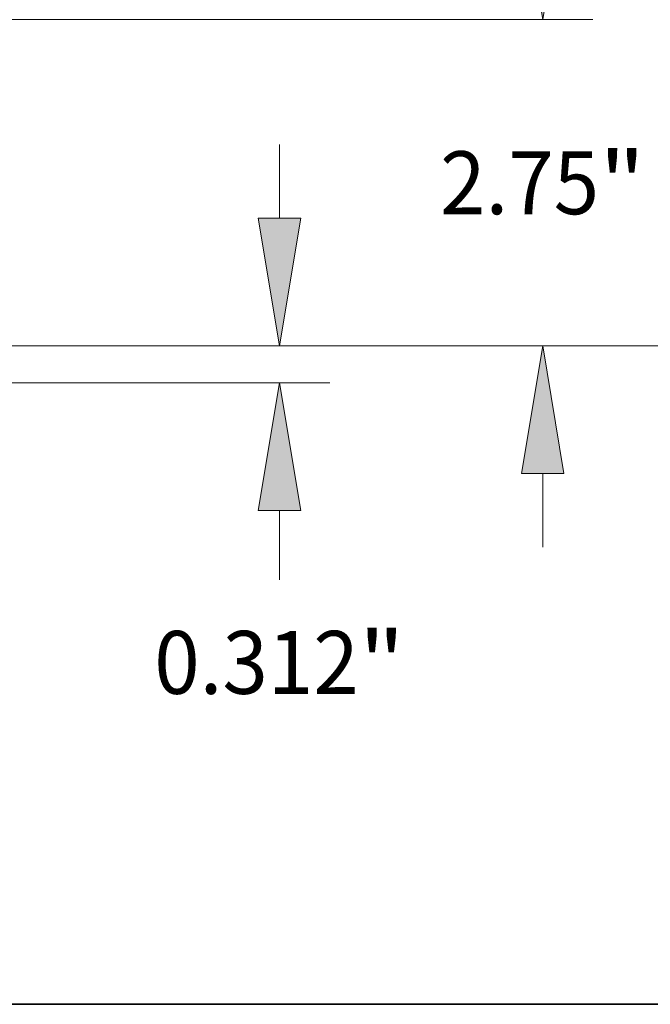
# Model space of a CAD drawing. Extents: x 0 to 10.8, y 0 to 8.3.
# Drawn here: x 5.7 to 6.7, y 0.2 to 1.8 of the extents above; entities that cross this region are included whole.
import ezdxf
from ezdxf.enums import TextEntityAlignment as Align

# ---------------------------------------------------------------- set-up
doc = ezdxf.new("R2010")
doc.units = 0
doc.header["$MEASUREMENT"] = 0
doc.layers.get('0').update_dxf_attribs({"lineweight": 13})
doc.layers.add('1', color=7, linetype='Continuous', lineweight=13)
doc.styles.get("Standard").update_dxf_attribs({"font": 'isocp.shx'})

# ---------------------------------------------------------------- blocks, each defined once
blk = doc.blocks.new('BLOCK25')
at = {"color": 7, "lineweight": 13, "ltscale": 0.015485}
blk.add_line((14.7363, 1.3896), (14.7363, 2.009), dxfattribs=at)
at = {"color": 7, "lineweight": 13, "ltscale": 0.03937}
for p, q in [((6.8815, 0.312), (15.1606, 0.312)), ((11.1742, 0), (15.1606, 0))]:
    blk.add_line(p, q, dxfattribs=at)
at = {"color": 7, "lineweight": 13, "ltscale": 0.014592}
blk.add_line((14.7363, -1.6612), (14.7363, -1.0776), dxfattribs=at)
at = {"color": 7, "lineweight": 13, "ltscale": 0.03937}
for points in [[(14.5567, 1.3896), (14.7363, 0.312), (14.9159, 1.3896)], [(14.9159, -1.0776), (14.7363, 0), (14.5567, -1.0776)]]:
    blk.add_lwpolyline(points, close=True, dxfattribs=at)
for points in [[(14.5567, 1.3896), (14.7363, 0.312), (14.5567, 1.3896), (14.9159, 1.3896)], [(14.9159, -1.0776), (14.7363, 0), (14.9159, -1.0776), (14.5567, -1.0776)]]:
    blk.add_solid(points, dxfattribs=at)
for s, height, p, p2 in [('"', 0.5303, (15.404, -2.6226), (15.7929, -2.6226)), ('0.312', 0.53031, (13.6797, -2.6226), (15.404, -2.6226))]:
    blk.add_text(s, height=height, dxfattribs=at).set_placement(p, p2, align=Align.FIT)
blk = doc.blocks.new('BLOCK26')
at = {"color": 7, "lineweight": 13, "ltscale": 0.015485}
for p, q in [((16.9556, 4.1396), (16.9556, 4.759)), ((16.9556, -1.385), (16.9556, -0.7656))]:
    blk.add_line(p, q, dxfattribs=at)
at = {"color": 7, "lineweight": 13, "ltscale": 0.03937}
for p, q in [((11.1742, 3.062), (17.3798, 3.062)), ((6.8815, 0.312), (17.3798, 0.312))]:
    blk.add_line(p, q, dxfattribs=at)
for points in [[(16.776, 4.1396), (16.9556, 3.062), (17.1352, 4.1396)], [(17.1352, -0.7656), (16.9556, 0.312), (16.776, -0.7656)]]:
    blk.add_lwpolyline(points, close=True, dxfattribs=at)
for points in [[(16.776, 4.1396), (16.9556, 3.062), (16.776, 4.1396), (17.1352, 4.1396)], [(17.1352, -0.7656), (16.9556, 0.312), (17.1352, -0.7656), (16.776, -0.7656)]]:
    blk.add_solid(points, dxfattribs=at)
for s, height, p, p2 in [('2.75', 0.53031, (16.0906, 1.4218), (17.4317, 1.4218)), ('"', 0.5303, (17.4317, 1.4218), (17.8206, 1.4218))]:
    blk.add_text(s, height=height, dxfattribs=at).set_placement(p, p2, align=Align.FIT)
blk = doc.blocks.new('BLOCK27')
at = {"color": 7, "lineweight": 13, "ltscale": 0.03937}
blk.add_line((6.8815, 0.312), (19.8328, 0.312), dxfattribs=at)

msp = doc.modelspace()

# ---------------------------------------------------------------- linework, layer by layer
at = {"layer": '1', "color": 7, "lineweight": 35, "ltscale": 0.03937}
msp.add_line((0.25, 0.25), (10.75, 0.25), dxfattribs=at)

# ---------------------------------------------------------------- block references
at = {"lineweight": 0, "xscale": 0.1855994522416403, "yscale": 0.1855994522416403, "zscale": 0.1855994522416403}
for name in ['BLOCK27', 'BLOCK26', 'BLOCK25']:
    msp.add_blockref(name, (3.3405, 1.2226), dxfattribs=at)

doc.saveas('drawing.dxf')
